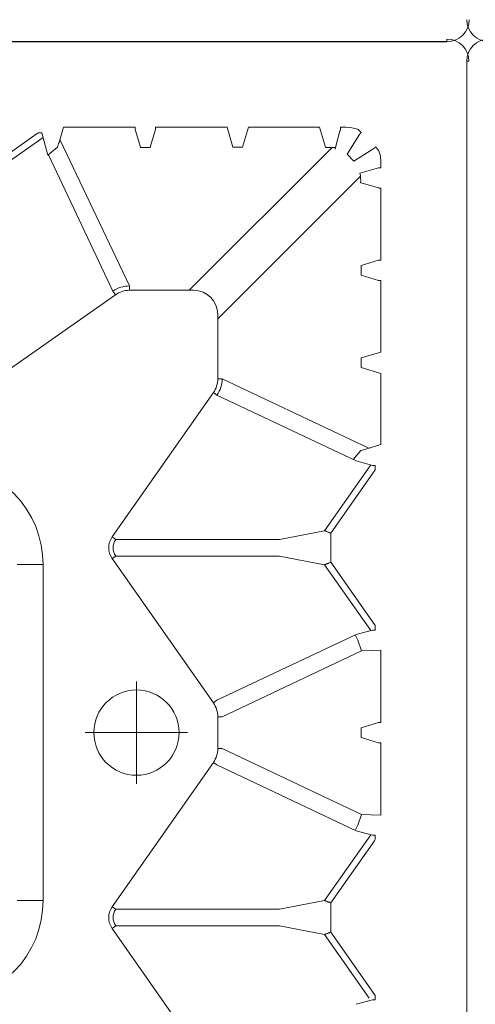
# Model space of a CAD drawing. Units: feet. Extents: x 0 to 10.5, y 0 to 8.
# Drawn here: x 2.6 to 2.8, y 3.5 to 3.9 of the extents above; entities that cross this region are included whole.
import ezdxf

# ---------------------------------------------------------------- set-up
doc = ezdxf.new("R2010")
doc.units = ezdxf.units.FT
doc.header["$MEASUREMENT"] = 0
doc.linetypes.add('CENTER', pattern=[2, 1.25, -0.25, 0.25, -0.25])
doc.layers.get('0').update_dxf_attribs({"lineweight": 9})
doc.layers.add('UGD - DETAIL 1', color=253, linetype='Continuous', lineweight=0)
doc.layers.add('UGD - DETAILS', color=7, linetype='Continuous', lineweight=5)

# ---------------------------------------------------------------- blocks, each defined once
blk = doc.blocks.new('sub_AQBX_top')
at = {"linetype": 'Continuous'}
for p, q in [((-37.48619232383178, 37.03308048400616), (-37.48619232383155, 5.967502230889501)), ((37.01252990019795, -37.46563614530512), (3.309033712270342, -37.46563614530512))]:
    blk.add_line(p, q, dxfattribs=at)
for centre, start, end in [((-36.98622741890583, 37.03307833758593), 90.00024597599676, 179.999754021059), ((-36.98622741890583, -36.96567683512219), 180.000245978941, 269.9997540240033), ((37.01252775380319, -36.96567683512219), 270.0002459759837, 359.9997540210591)]:
    blk.add_arc(centre, 0.4999649049306107, start, end, dxfattribs=at)
blk = doc.blocks.new('Q_detail_AQBX_UD')
at = {"layer": 'UGD - DETAIL 1', "linetype": 'Continuous'}
for p, q in [((-5.800873980787628, -2.765690352791801), (-5.800873980787628, -2.76651058366462)), ((-6.310479544974953, -2.76651058366462), (-5.800873980787628, -2.76651058366462)), ((-5.793492728927419, -2.77389183552483), (-5.793492728927419, -3.283497399712183)), ((-5.792672519562512, -2.77389183552483), (-5.793492728927419, -2.77389183552483)), ((-5.945359849810472, -2.804140084412063), (-5.943674772998939, -2.798510146287122)), ((-5.943674772998939, -2.798510146287122), (-5.917014044161135, -2.798510146287122)), ((-5.8827902045999, -2.798510146287122), (-5.909450933437707, -2.798510146287122)), ((-5.8827902045999, -2.798510146287122), (-5.880588156076211, -2.805867316507283)), ((-5.876979234870632, -2.805867316507283), (-5.874777186346943, -2.798510146287122)), ((-5.874777186346943, -2.798510146287122), (-5.8483414112739, -2.798510146287122)), ((-5.8483414112739, -2.798510146287122), (-5.846139362750211, -2.805867316507283)), ((-5.838565702961493, -2.798510470289693), (-5.840553346785708, -2.798510146287122)), ((-5.976708663490427, -2.817151632796446), (-5.953504748914852, -2.800878660737163)), ((-5.951253653821535, -2.802291790518148), (-5.975790467837875, -2.819499528790538)), ((-5.953504748914852, -2.800878660737163), (-5.953102694086418, -2.800607685286274)), ((-5.953102694086418, -2.800607685286274), (-5.951702811569803, -2.800607685286274)), ((-5.951702811569803, -2.800607685286274), (-5.94948014788044, -2.808941504667893)), ((-5.916994438148681, -2.799327234507751), (-5.915036949402211, -2.805867316507283)), ((-5.911428028196628, -2.805867316507283), (-5.909470539450158, -2.799327234507751)), ((-5.833442621074131, -2.801139572406407), (-5.838060612782705, -2.808526876022932)), ((-5.83398409148403, -2.79933491189879), (-5.832824537762505, -2.800494465620312)), ((-5.919169650255643, -2.857610549687927), (-5.945024541598233, -2.803019800473231)), ((-5.915036949402211, -2.805867316507283), (-5.915042871786902, -2.806007077685217)), ((-5.915042871786902, -2.806007077685217), (-5.91142210581194, -2.806007077685217)), ((-5.91142210581194, -2.806007077685217), (-5.911428028196628, -2.805867316507283)), ((-5.843611369816362, -2.806007077685217), (-5.896849018260369, -2.859244726129213)), ((-5.846139362750211, -2.805867316507283), (-5.846145285134902, -2.806007077685217)), ((-5.846145285134902, -2.806007077685217), (-5.842378052570918, -2.806007077685217)), ((-5.826317057161578, -2.807001946221242), (-5.827476610883103, -2.805842392499721)), ((-5.949300364682614, -2.80879177974935), (-5.925267196094691, -2.859536091989292)), ((-5.835509021285709, -2.811078467519928), (-5.828121717669173, -2.806460475811343)), ((-5.825492291549896, -2.811931344923658), (-5.825492291549896, -2.813571201522927)), ((-5.886226871392005, -2.869866872997584), (-5.833085460563741, -2.816725462169324)), ((-5.832989222947997, -2.819163139872125), (-5.832849461770074, -2.819157217487423)), ((-5.832849461770074, -2.819157217487423), (-5.826309379770542, -2.821114706233907)), ((-5.825492291549896, -2.821134312246351), (-5.825492291549896, -2.84801999484892)), ((-5.832849461770074, -2.849997089607847), (-5.832989222947997, -2.849991167223174)), ((-5.826309379770542, -2.848039600861363), (-5.832849461770074, -2.849997089607847)), ((-5.832989222947997, -2.853611933198118), (-5.832849461770074, -2.853606010813444)), ((-5.832849461770074, -2.853606010813444), (-5.826309379770542, -2.8555634995599)), ((-5.919169650255643, -2.859244726129213), (-5.919169650255643, -2.857610549687927)), ((-5.825492291549896, -2.882243834410155), (-5.825492291549896, -2.855583105572344)), ((-5.92432956268641, -2.860873079813609), (-5.978098251795814, -2.898581216201188)), ((-5.92432956268641, -2.860873079813609), (-5.925267196094691, -2.859536091989292)), ((-5.89521484181908, -2.859244726129213), (-5.919169650255643, -2.859244726129213)), ((-5.886226871392005, -2.89218750499287), (-5.886226871392005, -2.868232696556299)), ((-5.825492291549896, -2.882243834410155), (-5.832849461770074, -2.884445882933869)), ((-5.832849461770074, -2.888054804139437), (-5.825492291549896, -2.890256852663122)), ((-5.825492291549896, -2.890256852663122), (-5.825492291549896, -2.916692627736148)), ((-5.886226871392005, -2.89218750499287), (-5.884592694950719, -2.89218750499287)), ((-5.83000194573598, -2.918042396335459), (-5.884592694950719, -2.89218750499287)), ((-5.925563361463976, -2.951116106533015), (-5.887855225076407, -2.897347417423611)), ((-5.887855225076407, -2.897347417423611), (-5.886518237252076, -2.898285050831896)), ((-5.886518237252076, -2.898285050831896), (-5.834712030735954, -2.922821146408773)), ((-5.825492291549896, -2.916692627736148), (-5.831122229674843, -2.918377704547674)), ((-5.83471203073595, -2.922821146408773), (-5.828562488453617, -2.924461254468633)), ((-5.829273935780943, -2.924271508558797), (-5.846481674053333, -2.948808322575098)), ((-5.82786080599994, -2.92652260365204), (-5.844133778059209, -2.949726518227629)), ((-5.828562488453617, -2.924461254468633), (-5.828450038388887, -2.924469516682955)), ((-5.827589830549062, -2.926120548823627), (-5.82786080599994, -2.926522603652068)), ((-5.827589830549062, -2.926120548823627), (-5.827589830549062, -2.924480692224358)), ((-5.846481674053333, -2.948808322575098), (-5.8632023226765, -2.9520537399413)), ((-5.925563361463976, -2.951116106533015), (-5.924226373639641, -2.9520537399413)), ((-5.8632023226765, -2.9520537399413), (-5.924226373639641, -2.9520537399413)), ((-5.844133778059209, -2.960569342149619), (-5.844133778059209, -2.949726518227629)), ((-5.925563361463976, -2.959179753844233), (-5.924226373639641, -2.958242120435949)), ((-5.925563361463976, -2.959179753844233), (-5.887855225076407, -3.012948442953637)), ((-5.924226373639641, -2.958242120435949), (-5.8632023226765, -2.958242120435949)), ((-5.8632023226765, -2.958242120435949), (-5.846481674053333, -2.961487537802179)), ((-5.951283706658518, -2.961457994311695), (-5.960976689158336, -2.961457994311695)), ((-5.951283706658518, -2.961457994311695), (-5.951283706658515, -3.086633039369581)), ((-5.829273935780922, -2.986024351818508), (-5.846481674053333, -2.96148753780215)), ((-5.82786080599994, -2.983773256725208), (-5.844133778059209, -2.960569342149619)), ((-5.828450038388887, -2.985826343694321), (-5.828562488453617, -2.985834605908644)), ((-5.82786080599994, -2.983773256725208), (-5.827589830549062, -2.98417531155365)), ((-5.827589830549062, -2.98417531155365), (-5.827589830549062, -2.985815168152919)), ((-5.825492291549896, -2.993333408811645), (-5.832756406116133, -2.993558012428871)), ((-5.825492291549896, -2.993333408811645), (-5.825492291549896, -3.020263961478912)), ((-5.884592694950719, -3.018108355384407), (-5.832756406116133, -2.993558012428871)), ((-5.887855225076407, -3.012948442953637), (-5.886518237252076, -3.012010809545381)), ((-5.886227045588818, -3.029982678336858), (-5.886227045588818, -3.018108355384407)), ((-5.886226871392005, -3.018108355384407), (-5.884592694950719, -3.018108355384407)), ((-5.832849461770074, -3.022241056237839), (-5.826309379770542, -3.020283567491355)), ((-5.826309379770542, -3.027807466189892), (-5.832849461770074, -3.025849977443408)), ((-5.886226871392005, -3.029982678296869), (-5.884592694950719, -3.029982678296869)), ((-5.884592694950719, -3.029982678296869), (-5.832756406116133, -3.054533021252404)), ((-5.825492291549896, -3.054757624869603), (-5.825492291549896, -3.027827072202336)), ((-5.925563361463976, -3.088911279837014), (-5.887855225076407, -3.03514259072761)), ((-5.887855225076407, -3.03514259072761), (-5.886518237252076, -3.036080224135895)), ((-5.834712030736156, -3.060616319712715), (-5.886518237252076, -3.036080224135895)), ((-5.825492291549896, -3.054757624869603), (-5.832756406116133, -3.054533021252404)), ((-5.82927393578094, -3.062066681862711), (-5.846481674053333, -3.086603495879097)), ((-5.828450038388887, -3.062264689986955), (-5.828562488453617, -3.062256427772632)), ((-5.827589830549062, -3.063915722127626), (-5.827589830549062, -3.062275865528357)), ((-5.844133778059213, -3.087521691531628), (-5.82786080599994, -3.064317776956067)), ((-5.82786080599994, -3.064317776956067), (-5.827589830549062, -3.063915722127626)), ((-5.951283706658515, -3.086633039369581), (-5.960976689158336, -3.086633039369581)), ((-5.846481674053333, -3.086603495879097), (-5.8632023226765, -3.089848913245299)), ((-5.844133778059213, -3.098364515453619), (-5.844133778059213, -3.087521691531628)), ((-5.925563361463976, -3.088911279837014), (-5.924226373639641, -3.089848913245299)), ((-5.924226373639641, -3.089848913245299), (-5.8632023226765, -3.089848913245299)), ((-5.925563361463976, -3.096974927148232), (-5.924226373639641, -3.096037293739948)), ((-5.8632023226765, -3.096037293739948), (-5.924226373639641, -3.096037293739948)), ((-5.8632023226765, -3.096037293739948), (-5.846481674053333, -3.099282711106178)), ((-5.887855225076407, -3.150743616257636), (-5.925563361463976, -3.096974927148232)), ((-5.829899476277948, -3.122927556021659), (-5.846481674053333, -3.099282711106178)), ((-5.82786080599994, -3.121568430029208), (-5.844133778059213, -3.098364515453619)), ((-5.827589830549062, -3.121970484857649), (-5.82786080599994, -3.121568430029208)), ((-5.834712030735972, -3.125269887272474), (-5.828562488453617, -3.123629779212643)), ((-5.828562488453617, -3.123629779212643), (-5.828450038388887, -3.123621516998321)), ((-5.827589830549062, -3.121970484857649), (-5.827589830549062, -3.123610341456918))]:
    blk.add_line(p, q, dxfattribs=at)
at = {"layer": 'UGD - DETAIL 1'}
for p, q in [((-5.945876387004144, -2.805940263115382), (-5.94948014788044, -2.808941504667893)), ((-5.876979234870632, -2.805867316507283), (-5.880588156076211, -2.805867316507283)), ((-5.838060612782705, -2.808526876022932), (-5.835509021285709, -2.811078467519928)), ((-5.826309379770542, -2.813590807535371), (-5.833291904888302, -2.815548296281855)), ((-5.832849461770074, -2.849997089607847), (-5.832849461770074, -2.853606010813444)), ((-5.832849461770074, -2.884445882933869), (-5.832849461770074, -2.888054804139437)), ((-5.832922408378455, -2.918894241741463), (-5.835773925012095, -2.922318219419844)), ((-5.832849461770074, -3.025849977443408), (-5.832849461770074, -3.022241056237839))]:
    blk.add_line(p, q, dxfattribs=at)
at = {"layer": 'UGD - DETAIL 1', "linetype": 'CENTER'}
for p, q in [((-5.916513326259039, -3.043109847756335), (-5.916513326259039, -3.004981185924913)), ((-5.897448995343328, -3.024045516840624), (-5.93557765717475, -3.024045516840624))]:
    blk.add_line(p, q, dxfattribs=at)
at = {"layer": 'UGD - DETAIL 1', "linetype": 'Continuous', "flags": 128}
for points in [[(-5.917014044161135, -2.798510146287122), (-5.91701395184398, -2.798586111972264), (-5.917013675690406, -2.798661423747228), (-5.917013218086879, -2.798735433420767), (-5.917012582986835, -2.798807504182684), (-5.917011775874993, -2.798877016152795), (-5.917010803718039, -2.798943371763891), (-5.917009674902225, -2.799006000926931), (-5.917008399158629, -2.799064365932701), (-5.91700698747697, -2.799117966046702), (-5.917005452008883, -2.79916634176032), (-5.917003805961627, -2.799209078665108), (-5.917002063483366, -2.799245810923048), (-5.91700023954105, -2.799276224309545), (-5.916998349791964, -2.799300058810695), (-5.916996410450171, -2.799317110760648), (-5.916994438148681, -2.799327234507751)], [(-5.909470539450158, -2.799327234507751), (-5.909468567148675, -2.799317110760648), (-5.909466627806875, -2.799300058810695), (-5.909464738057796, -2.799276224309545), (-5.909462914115476, -2.799245810923048), (-5.909461171637211, -2.799209078665108), (-5.909459525589959, -2.79916634176032), (-5.909457990121872, -2.799117966046702), (-5.909456578440217, -2.799064365932701), (-5.909455302696617, -2.799006000926931), (-5.9094541738808, -2.798943371763891), (-5.909453201723853, -2.798877016152795), (-5.909452394612007, -2.798807504182684), (-5.90945175951196, -2.798735433420767), (-5.909451301908433, -2.798661423747228), (-5.909451025754862, -2.798586111972264), (-5.909450933437707, -2.798510146287122)], [(-5.840572952798158, -2.799327234507751), (-5.840570980496675, -2.799317110760648), (-5.840569041154875, -2.799300058810695), (-5.840567151405793, -2.799276224309545), (-5.840565327463477, -2.799245810923048), (-5.840563584985215, -2.799209078665108), (-5.840561938937959, -2.79916634176032), (-5.840560403469869, -2.799117966046702), (-5.840558991788214, -2.799064365932701), (-5.840557716044618, -2.799006000926931), (-5.8405565872288, -2.798943371763891), (-5.84055561507185, -2.798877016152795), (-5.840554807960011, -2.798807504182684), (-5.84055417285996, -2.798735433420767), (-5.840553715256434, -2.798661423747228), (-5.840553439102862, -2.798586111972264), (-5.840553346785708, -2.798510146287122)], [(-5.842531150121733, -2.806613993066912), (-5.841623673847497, -2.803016539636695), (-5.841292321429343, -2.801801136760212), (-5.841115192473495, -2.80117189323621), (-5.84099988661195, -2.800769837774873), (-5.840914754762181, -2.800476802254416), (-5.840845838854211, -2.80024194662152), (-5.840785756347419, -2.800038916034361), (-5.84057185938612, -2.799321622066139)], [(-5.832824537762505, -2.800494465620312), (-5.8328660466975, -2.800536039243974), (-5.832907381379322, -2.800577567557036), (-5.832948322165329, -2.800618830264676), (-5.832999349968556, -2.800670449914599), (-5.833049412712842, -2.800721310368368), (-5.833098044886921, -2.800770941015451), (-5.833144780979513, -2.800818871245405), (-5.833185483613388, -2.800860831768881), (-5.833224313430897, -2.800901081366242), (-5.833260890153081, -2.800939230204585), (-5.833294833500975, -2.800974888450974), (-5.83332452721983, -2.801006347823255), (-5.833351521410027, -2.801035233182454), (-5.833375505566263, -2.801061217896767), (-5.833396169183242, -2.801083975334444), (-5.833413361515586, -2.801103356017244), (-5.833426950137845, -2.80111921479891), (-5.833436761255523, -2.80113135311634), (-5.833442621074131, -2.801139572406407)], [(-5.828121717669173, -2.806460475811343), (-5.828114446006424, -2.806455338790379), (-5.828103933329153, -2.806446937805583), (-5.828090335807936, -2.806435411042707), (-5.828073809613326, -2.806420896687535), (-5.828054510915894, -2.806403532925793), (-5.828030993477878, -2.8063819855144), (-5.828004538568553, -2.806357410245874), (-5.827975447642356, -2.806330095932872), (-5.82794402215373, -2.806300331388251), (-5.827910563557118, -2.806268405424697), (-5.827873020421901, -2.806232344003797), (-5.8278334091669, -2.806194073170013), (-5.827792075030608, -2.806153931923682), (-5.82774936325151, -2.806112259265086), (-5.827705619068105, -2.806069394194474), (-5.827649687710419, -2.806014335802325), (-5.827592471871046, -2.805957747532681), (-5.827534577583954, -2.805900232170267), (-5.827476610883103, -2.805842392499721)], [(-5.825492291549896, -2.813571201522927), (-5.825568257235044, -2.813571293840078), (-5.825643569010008, -2.813571569993649), (-5.825717578683566, -2.813572027597183), (-5.825789649445454, -2.81357266269722), (-5.825859161415579, -2.81357346980908), (-5.825925517026658, -2.813574441966034), (-5.825988146189701, -2.81357557078183), (-5.826046511195468, -2.813576846525444), (-5.826100111309486, -2.81357825820711), (-5.826148487023097, -2.813579793675182), (-5.826191223927889, -2.813581439722435), (-5.826227956185832, -2.81358318220071), (-5.826258369572312, -2.813585006143023), (-5.826282204073458, -2.81358689589208), (-5.826299256023429, -2.813588835233895), (-5.826309379770542, -2.813590807535371)], [(-5.826309379770542, -2.821114706233907), (-5.826299256023429, -2.821116678535383), (-5.826282204073458, -2.821118617877169), (-5.826258369572312, -2.821120507626284), (-5.826227956185832, -2.821122331568596), (-5.826191223927889, -2.821124074046844), (-5.826148487023097, -2.821125720094096), (-5.826100111309486, -2.821127255562197), (-5.826046511195468, -2.821128667243863), (-5.825988146189701, -2.821129942987448), (-5.825925517026658, -2.821131071803273), (-5.825859161415579, -2.821132043960199), (-5.825789649445454, -2.821132851072059), (-5.825717578683566, -2.821133486172095), (-5.825643569010008, -2.821133943775629), (-5.825568257235044, -2.8211342199292), (-5.825492291549896, -2.821134312246351)], [(-5.825492291549896, -2.84801999484892), (-5.825568257235044, -2.848020087166071), (-5.825643569010008, -2.848020363319642), (-5.825717578683566, -2.848020820923176), (-5.825789649445454, -2.848021456023212), (-5.825859161415579, -2.848022263135072), (-5.825925517026658, -2.848023235292026), (-5.825988146189701, -2.848024364107851), (-5.826046511195468, -2.848025639851437), (-5.826100111309486, -2.848027051533074), (-5.826148487023097, -2.848028587001175), (-5.826191223927889, -2.848030233048427), (-5.826227956185832, -2.848031975526703), (-5.826258369572312, -2.848033799469015), (-5.826282204073458, -2.848035689218102), (-5.826299256023429, -2.848037628559887), (-5.826309379770542, -2.848039600861363)], [(-5.826309379770542, -2.8555634995599), (-5.826299256023429, -2.855565471861376), (-5.826282204073458, -2.85556741120319), (-5.826258369572312, -2.855569300952276), (-5.826227956185832, -2.855571124894589), (-5.826191223927889, -2.855572867372865), (-5.826148487023097, -2.855574513420117), (-5.826100111309486, -2.85557604888819), (-5.826046511195468, -2.855577460569855), (-5.825988146189701, -2.855578736313441), (-5.825925517026658, -2.855579865129266), (-5.825859161415579, -2.85558083728622), (-5.825789649445454, -2.855581644398051), (-5.825717578683566, -2.855582279498088), (-5.825643569010008, -2.855582737101622), (-5.825568257235044, -2.855583013255193), (-5.825492291549896, -2.855583105572344)], [(-5.988440139574482, -2.924301561395731), (-5.984820321323816, -2.924473600667675), (-5.98122368948486, -2.9249919829904), (-5.977684958837237, -2.925857379803426), (-5.974239740600272, -2.927066469694375), (-5.970923912727514, -2.928611574471881), (-5.967772877981705, -2.930480434811096), (-5.964820751391485, -2.932656161588164), (-5.962099530361428, -2.935117385098629), (-5.959638306850948, -2.937838606128701), (-5.957462580073894, -2.940790732718932), (-5.955593719734669, -2.94394176746473), (-5.954048614957156, -2.94725759533747), (-5.952839525066207, -2.950702813574446), (-5.951974128253191, -2.954241544222065), (-5.951455745930449, -2.957838176061011), (-5.951283706658518, -2.961457994311695)], [(-5.828450038388887, -2.924469516682955), (-5.828422638991995, -2.924470550502059), (-5.828392913515028, -2.924471539366515), (-5.828360570598186, -2.924472494151865), (-5.828326195752897, -2.924473399048673), (-5.828278919418654, -2.924474494914528), (-5.828228816717779, -2.924475504450577), (-5.828176330950843, -2.924476424200486), (-5.828119451114976, -2.924477285971443), (-5.828060516197205, -2.924478051427905), (-5.82799993523151, -2.924478718959159), (-5.827935129721901, -2.924479312164089), (-5.827868983741421, -2.924479799978735), (-5.827801890462766, -2.924480181612659), (-5.827731669293026, -2.924480464985913), (-5.827660849392082, -2.924480635339756), (-5.827589830549062, -2.924480692224358)], [(-5.844133778059213, -2.949726518227629), (-5.8443448339676, -2.949641852404874), (-5.844554390862481, -2.949558011339342), (-5.844760921985852, -2.949475606457377), (-5.844962895070449, -2.949395250311931), (-5.845158768531, -2.949317558015559), (-5.845346990700353, -2.94924314741217), (-5.845526003106468, -2.949172637597564), (-5.845694248607302, -2.949106645473784), (-5.845850184941199, -2.949045780129659), (-5.84599230390068, -2.948990634982487), (-5.846119155897721, -2.948941777794482), (-5.846229379177181, -2.94889973888234), (-5.846321732391488, -2.948864998055307), (-5.846395128734112, -2.948837971019338), (-5.846448669417626, -2.948818996144348), (-5.846481674053333, -2.948808322575098)], [(-5.846481674053333, -2.961487537802179), (-5.846448669417626, -2.961476864232929), (-5.846395128734112, -2.961457889357939), (-5.846321732391488, -2.961430862321941), (-5.846229379177181, -2.961396121494908), (-5.846119155897721, -2.961354082582795), (-5.84599230390068, -2.961305225394761), (-5.845850184941199, -2.961250080247589), (-5.845694248607302, -2.961189214903464), (-5.845526003106468, -2.961123222779684), (-5.845346990700353, -2.961052712965107), (-5.845158768531, -2.960978302361718), (-5.844962895070449, -2.960900610065345), (-5.844760921985852, -2.960820253919899), (-5.844554390862477, -2.960737849037934), (-5.8443448339676, -2.960654007972374), (-5.844133778059209, -2.960569342149619)], [(-5.828562488453617, -2.985834605908644), (-5.834712030736181, -2.987474713968589), (-5.886518237252076, -3.012010809545381)], [(-5.827589830549062, -2.985815168152919), (-5.827650029317009, -2.985815208927129), (-5.827735280545031, -2.985815407646691), (-5.827819975133288, -2.985815771822495), (-5.827903382295545, -2.985816300278366), (-5.827984771245571, -2.985816991838299), (-5.82805349900968, -2.985817726130755), (-5.828120268006668, -2.985818586777264), (-5.828184466554905, -2.98581957100273), (-5.828245482972768, -2.985820676032142), (-5.828292050789742, -2.985821655605599), (-5.828336211760057, -2.985822717549689), (-5.828377544363491, -2.985823856473268), (-5.828415627079846, -2.985825066985194), (-5.828450038388887, -2.985826343694321)], [(-5.83503719888855, -2.987628717849611), (-5.834002826517878, -2.989560493163588), (-5.832756406116133, -2.993558012428871)], [(-5.826309379770542, -3.020283567491355), (-5.826299256023429, -3.020281595189879), (-5.826282204073458, -3.020279655848094), (-5.826258369572312, -3.020277766099007), (-5.826227956185832, -3.020275942156695), (-5.826191223927889, -3.020274199678419), (-5.826148487023097, -3.020272553631167), (-5.826100111309486, -3.020271018163094), (-5.826046511195468, -3.020269606481429), (-5.825988146189701, -3.020268330737843), (-5.825925517026658, -3.020267201922018), (-5.825859161415579, -3.020266229765064), (-5.825789649445454, -3.020265422653233), (-5.825717578683566, -3.020264787553168), (-5.825643569010008, -3.020264329949662), (-5.825568257235044, -3.020264053796063), (-5.825492291549896, -3.020263961478912)], [(-5.825492291549896, -3.027827072202336), (-5.825568257235044, -3.027826979885185), (-5.825643569010008, -3.027826703731614), (-5.825717578683566, -3.02782624612808), (-5.825789649445454, -3.027825611028043), (-5.825859161415579, -3.027824803916183), (-5.825925517026658, -3.027823831759258), (-5.825988146189701, -3.027822702943433), (-5.826046511195468, -3.027821427199847), (-5.826100111309486, -3.027820015518182), (-5.826148487023097, -3.02781848005008), (-5.826191223927889, -3.027816834002828), (-5.826227956185832, -3.027815091524581), (-5.826258369572312, -3.027813267582268), (-5.826282204073458, -3.027811377833182), (-5.826299256023429, -3.027809438491396), (-5.826309379770542, -3.027807466189892)], [(-5.83503719888855, -3.060462315831665), (-5.834002826517878, -3.058530540517688), (-5.832756406116133, -3.054533021252404)], [(-5.828562488453617, -3.062256427772632), (-5.834712030736181, -3.060616319712687)], [(-5.827589830549062, -3.062275865528357), (-5.827650029317009, -3.062275824754146), (-5.827735280545031, -3.062275626034585), (-5.827819975133288, -3.062275261858781), (-5.827903382295545, -3.062274733402881), (-5.827984771245571, -3.062274041842977), (-5.82805349900968, -3.06227330755052), (-5.828120268006668, -3.062272446904012), (-5.828184466554905, -3.062271462678546), (-5.828245482972768, -3.062270357649134), (-5.828292050789742, -3.062269378075677), (-5.828336211760057, -3.062268316131587), (-5.828377544363491, -3.062267177208008), (-5.828415627079846, -3.062265966696082), (-5.828450038388887, -3.062264689986955)], [(-5.951283706658515, -3.086633039369581), (-5.951455745930449, -3.090252857620237), (-5.951974128253191, -3.093849489459182), (-5.952839525066207, -3.09738822010683), (-5.954048614957156, -3.100833438343778), (-5.955593719734665, -3.104149266216546), (-5.957462580073894, -3.107300300962344), (-5.959638306850948, -3.110252427552575), (-5.962099530361428, -3.112973648582618), (-5.964820751391485, -3.115434872093112), (-5.967772877981705, -3.117610598870152), (-5.970923912727514, -3.119479459209395), (-5.974239740600272, -3.121024563986901), (-5.977684958837237, -3.12223365387785), (-5.98122368948486, -3.123099050690848), (-5.984820321323816, -3.1236174330136), (-5.988440139574482, -3.123789472285545)], [(-5.846481674053333, -3.086603495879097), (-5.846448669417626, -3.086614169448347), (-5.846395128734112, -3.086633144323337), (-5.846321732391488, -3.086660171359306), (-5.846229379177181, -3.086694912186339), (-5.846119155897721, -3.086736951098481), (-5.84599230390068, -3.086785808286487), (-5.845850184941199, -3.086840953433659), (-5.845694248607302, -3.086901818777812), (-5.845526003106468, -3.086967810901563), (-5.845346990700353, -3.087038320716169), (-5.845158768531, -3.087112731319558), (-5.844962895070449, -3.08719042361593), (-5.844760921985852, -3.087270779761377), (-5.844554390862481, -3.087353184643342), (-5.8443448339676, -3.087437025708874), (-5.844133778059213, -3.087521691531628)], [(-5.846481674053333, -3.099282711106178), (-5.846448669417626, -3.099272037536928), (-5.846395128734112, -3.099253062661938), (-5.846321732391488, -3.09922603562594), (-5.846229379177181, -3.099191294798907), (-5.846119155897721, -3.099149255886794), (-5.84599230390068, -3.099100398698789), (-5.845850184941199, -3.099045253551588), (-5.845694248607302, -3.098984388207463), (-5.845526003106468, -3.098918396083712), (-5.845346990700353, -3.098847886269078), (-5.845158768531, -3.098773475665717), (-5.844962895070449, -3.098695783369345), (-5.844760921985852, -3.098615427223899), (-5.844554390862481, -3.098533022341933), (-5.8443448339676, -3.098449181276401), (-5.844133778059213, -3.098364515453619)], [(-5.828450038388887, -3.123621516998321), (-5.828422638991995, -3.123620483179217), (-5.828392913515028, -3.12361949431476), (-5.828360570598186, -3.123618539529411), (-5.828326195752897, -3.123617634632603), (-5.828278919418654, -3.123616538766719), (-5.828228816717779, -3.123615529230698), (-5.828176330950843, -3.12361460948079), (-5.828119451114976, -3.123613747709833), (-5.828060516197205, -3.123612982253371), (-5.82799993523151, -3.123612314722117), (-5.827935129721901, -3.123611721517187), (-5.827868983741421, -3.123611233702541), (-5.827801890462766, -3.123610852068617), (-5.827731669293026, -3.123610568695335), (-5.827660849392082, -3.123610398341492), (-5.827589830549062, -3.123610341456918)]]:
    blk.add_lwpolyline(points, dxfattribs=at)
at = {"layer": 'UGD - DETAIL 1', "linetype": 'Continuous'}
blk.add_circle((-5.916513326259039, -3.024045516840624), 0.01588694242975894, dxfattribs=at)
for centre, radius, start, end in [((-5.80087401599749, -2.773891870734695), 0.00820151794295611, 0.0002459789482967819, 89.9997540240173), ((-5.919165462607108, -2.868242785707559), 0.01063209443950901, 90.02256670886024, 125.023135694253), ((-5.895227260879153, -2.868245115616383), 0.009000398055284043, 0.07905872037937293, 89.92094127958337), ((-5.895224930970336, -2.892183317344313), 0.01063209443950731, 324.9768643057124, 359.9774332908916), ((-5.855476346830759, -2.836869450318908), 0.08506906927680495, 285.3743814681532, 286.6357910770841)]:
    blk.add_arc(centre, radius, start, end, dxfattribs=at)
at = {"layer": 'UGD - DETAIL 1', "linetype": 'Continuous', "extrusion": (0, 0, -1)}
for centre, radius, start, end in [((5.838560895957741, -2.811631761751209), 0.01312129234206458, 89.97900961076716, 110.4149267001806), ((5.863851595589178, -2.82849420156574), 0.08506906926898561, 15.37438146822626, 16.63579107725772), ((5.838740468387382, -2.811613388089762), 0.01325199177729359, 159.6355932367038, 181.3748373298123), ((5.845307858356602, -2.818262267884813), 0.01231863546071891, 167.2725057303783, 184.2168656543788), ((5.91917171275967, -2.868229866056475), 0.008984965967159454, 54.96566572883492, 90.0131520237771), ((5.895212011319266, -2.892189567496893), 0.008984965967164705, 179.9868479764463, 215.0343342712748), ((5.91981882383179, -2.95514793018861), 0.007019366662068851, 324.9367694572096, 35.06323054279042), ((5.919837686677859, -2.95514793018861), 0.005371215487460532, 324.8147162723706, 35.18528372762937), ((5.895212011319263, -3.018106292880383), 0.008984965967161317, 144.9656657287252, 180.0131520235536), ((5.895212011319263, -3.029984740800864), 0.008984965967162228, 179.9868479764463, 215.0343342712748), ((5.91981882383179, -3.092943103492638), 0.00701936666206647, 324.9367694572096, 35.06323054279042), ((5.919837686677859, -3.092943103492638), 0.005371215487458073, 324.8147162723706, 35.18528372762937)]:
    blk.add_arc(centre, radius, start, end, dxfattribs=at)
at = {"layer": 'UGD - DETAIL 1', "xscale": 0.01640418729809522, "yscale": 0.01640418729809522, "zscale": 0.01640418729809522}
for p in [(-6.407925022158727, -2.152026610806597), (-5.178562208954864, -2.152026610806597), (-5.178562208954864, -3.38138942401046)]:
    blk.add_blockref('sub_AQBX_top', p, dxfattribs=at)

msp = doc.modelspace()

# ---------------------------------------------------------------- block references
at = {"layer": 'UGD - DETAILS'}
msp.add_blockref('Q_detail_AQBX_UD', (8.569282927787489, 6.625), dxfattribs=at)

doc.saveas('drawing.dxf')
